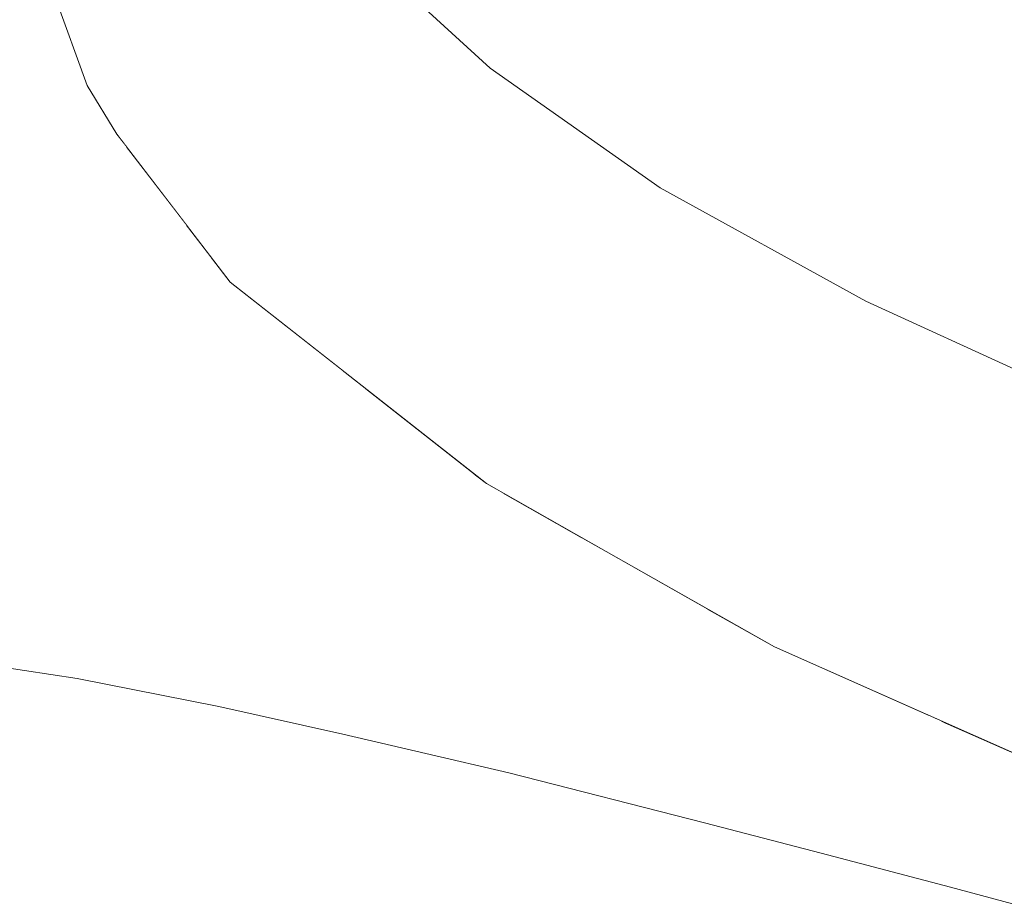
# Model space of a CAD drawing. Units: millimetres. Extents: x -7323 to 698, y 0 to 2093.
# Drawn here: x -4310 to -4288, y 450 to 469 of the extents above; entities that cross this region are included whole.
import ezdxf

# ---------------------------------------------------------------- set-up
doc = ezdxf.new("R2010")
doc.units = ezdxf.units.MM
doc.header["$MEASUREMENT"] = 0
doc.linetypes.add('Wipeout_Contour', pattern=[1000, 0, -1000])
doc.layers.add('1_1 ALGKLASSIDE ÜHISLAUD_2_SA - SISUSTUS - ostumööbel', color=7, linetype='Continuous')
doc.layers.add('1_1 ALGKLASSIDE ÜHISLAUD_2_SA - SISUSTUS - ostumööbel_Pen_No__87', color=7, linetype='Continuous', lineweight=9, true_color=0x8a8a8a)

msp = doc.modelspace()

# ---------------------------------------------------------------- wipeouts: each hides what was drawn before it
at = {"color": 254, "linetype": 'Wipeout_Contour', "lineweight": 0, "ltscale": 13003.85875}
msp.add_wipeout([(-4306.707, 457.31), (-4311.975, 459.835), (-4312.648, 458.166)], dxfattribs=at).dxf.layer = '1_1 ALGKLASSIDE ÜHISLAUD_2_SA - SISUSTUS - ostumööbel'
at = {"color": 254, "linetype": 'Wipeout_Contour', "lineweight": 0, "ltscale": 12980.321794}
msp.add_wipeout([(-4300.158, 458.052), (-4306.008, 459.062), (-4300.917, 456.192)], dxfattribs=at).dxf.layer = '1_1 ALGKLASSIDE ÜHISLAUD_2_SA - SISUSTUS - ostumööbel'
at = {"color": 254, "linetype": 'Wipeout_Contour', "lineweight": 0, "ltscale": 13021.313804}
msp.add_wipeout([(-4305.543, 453.852), (-4308.642, 454.464), (-4335.212, 454.315)], dxfattribs=at).dxf.layer = '1_1 ALGKLASSIDE ÜHISLAUD_2_SA - SISUSTUS - ostumööbel'
at = {"color": 254, "linetype": 'Wipeout_Contour', "lineweight": 0, "ltscale": 13012.830684}
msp.add_wipeout([(-4299.19, 452.4), (-4347.599, 451.44), (-4294.905, 451.308)], dxfattribs=at).dxf.layer = '1_1 ALGKLASSIDE ÜHISLAUD_2_SA - SISUSTUS - ostumööbel'
at = {"color": 254, "linetype": 'Wipeout_Contour', "lineweight": 0, "ltscale": 13001.199184}
msp.add_wipeout([(-4289.514, 449.894), (-4355.195, 449.451), (-4285.933, 448.933)], dxfattribs=at).dxf.layer = '1_1 ALGKLASSIDE ÜHISLAUD_2_SA - SISUSTUS - ostumööbel'

# ---------------------------------------------------------------- next in the draw order: wipeouts: each hides what was drawn before it
at = {"color": 254, "linetype": 'Wipeout_Contour', "lineweight": 0, "ltscale": 12985.982959}
msp.add_wipeout([(-4306.707, 457.31), (-4300.917, 456.192), (-4306.008, 459.062)], dxfattribs=at).dxf.layer = '1_1 ALGKLASSIDE ÜHISLAUD_2_SA - SISUSTUS - ostumööbel'
at = {"color": 254, "linetype": 'Wipeout_Contour', "lineweight": 0, "ltscale": 13005.587115}
msp.add_wipeout([(-4307.514, 455.82), (-4312.648, 458.166), (-4313.379, 456.72)], dxfattribs=at).dxf.layer = '1_1 ALGKLASSIDE ÜHISLAUD_2_SA - SISUSTUS - ostumööbel'
at = {"color": 254, "linetype": 'Wipeout_Contour', "lineweight": 0, "ltscale": 21606.448698}
msp.add_wipeout([(-4300.158, 458.052), (-4295.281, 454.931), (-4294.832, 455.988), (-4297.059, 457.246), (-4297.556, 457.529)], dxfattribs=at).dxf.layer = '1_1 ALGKLASSIDE ÜHISLAUD_2_SA - SISUSTUS - ostumööbel'
at = {"color": 254, "linetype": 'Wipeout_Contour', "lineweight": 0, "ltscale": 13025.078242}
msp.add_wipeout([(-4330.44, 455.269), (-4308.642, 454.464), (-4313.965, 455.285)], dxfattribs=at).dxf.layer = '1_1 ALGKLASSIDE ÜHISLAUD_2_SA - SISUSTUS - ostumööbel'
at = {"color": 254, "linetype": 'Wipeout_Contour', "lineweight": 0, "ltscale": 13017.246299}
msp.add_wipeout([(-4302.821, 453.252), (-4343.827, 452.424), (-4299.19, 452.4)], dxfattribs=at).dxf.layer = '1_1 ALGKLASSIDE ÜHISLAUD_2_SA - SISUSTUS - ostumööbel'
at = {"color": 254, "linetype": 'Wipeout_Contour', "lineweight": 0, "ltscale": 13003.707627}
msp.add_wipeout([(-4292.346, 450.642), (-4350.964, 450.58), (-4289.514, 449.894)], dxfattribs=at).dxf.layer = '1_1 ALGKLASSIDE ÜHISLAUD_2_SA - SISUSTUS - ostumööbel'

# ---------------------------------------------------------------- next in the draw order: wipeouts: each hides what was drawn before it
at = {"color": 254, "linetype": 'Wipeout_Contour', "lineweight": 0, "ltscale": 12988.493604}
msp.add_wipeout([(-4306.585, 461.442), (-4306.008, 459.062), (-4302.566, 460.845)], dxfattribs=at).dxf.layer = '1_1 ALGKLASSIDE ÜHISLAUD_2_SA - SISUSTUS - ostumööbel'
at = {"color": 254, "linetype": 'Wipeout_Contour', "lineweight": 0, "ltscale": 12982.098115}
msp.add_wipeout([(-4300.917, 456.192), (-4306.707, 457.31), (-4301.828, 454.645)], dxfattribs=at).dxf.layer = '1_1 ALGKLASSIDE ÜHISLAUD_2_SA - SISUSTUS - ostumööbel'
at = {"color": 254, "linetype": 'Wipeout_Contour', "lineweight": 0, "ltscale": 13045.447484}
msp.add_wipeout([(-4330.44, 455.269), (-4335.212, 454.315), (-4308.642, 454.464)], dxfattribs=at).dxf.layer = '1_1 ALGKLASSIDE ÜHISLAUD_2_SA - SISUSTUS - ostumööbel'
at = {"color": 254, "linetype": 'Wipeout_Contour', "lineweight": 0, "ltscale": 13021.798999}
msp.add_wipeout([(-4341.724, 453.543), (-4302.821, 453.252), (-4305.543, 453.852)], dxfattribs=at).dxf.layer = '1_1 ALGKLASSIDE ÜHISLAUD_2_SA - SISUSTUS - ostumööbel'
at = {"color": 254, "linetype": 'Wipeout_Contour', "lineweight": 0, "ltscale": 13009.132621}
msp.add_wipeout([(-4294.905, 451.308), (-4350.964, 450.58), (-4292.346, 450.642)], dxfattribs=at).dxf.layer = '1_1 ALGKLASSIDE ÜHISLAUD_2_SA - SISUSTUS - ostumööbel'

# ---------------------------------------------------------------- next in the draw order: wipeouts: each hides what was drawn before it
at = {"color": 254, "linetype": 'Wipeout_Contour', "lineweight": 0, "ltscale": 13003.507306}
msp.add_wipeout([(-4311.565, 461.937), (-4311.975, 459.835), (-4306.585, 461.442)], dxfattribs=at).dxf.layer = '1_1 ALGKLASSIDE ÜHISLAUD_2_SA - SISUSTUS - ostumööbel'
at = {"color": 254, "linetype": 'Wipeout_Contour', "lineweight": 0, "ltscale": 12968.461021}
msp.add_wipeout([(-4295.281, 454.931), (-4300.158, 458.052), (-4300.917, 456.192)], dxfattribs=at).dxf.layer = '1_1 ALGKLASSIDE ÜHISLAUD_2_SA - SISUSTUS - ostumööbel'
at = {"color": 254, "linetype": 'Wipeout_Contour', "lineweight": 0, "ltscale": 12987.907933}
msp.add_wipeout([(-4307.514, 455.82), (-4301.828, 454.645), (-4306.707, 457.31)], dxfattribs=at).dxf.layer = '1_1 ALGKLASSIDE ÜHISLAUD_2_SA - SISUSTUS - ostumööbel'
at = {"color": 254, "linetype": 'Wipeout_Contour', "lineweight": 0, "ltscale": 13058.878439}
msp.add_wipeout([(-4341.724, 453.543), (-4343.827, 452.424), (-4302.821, 453.252)], dxfattribs=at).dxf.layer = '1_1 ALGKLASSIDE ÜHISLAUD_2_SA - SISUSTUS - ostumööbel'
at = {"color": 254, "linetype": 'Wipeout_Contour', "lineweight": 0, "ltscale": 13063.356567}
msp.add_wipeout([(-4350.964, 450.58), (-4294.905, 451.308), (-4347.599, 451.44)], dxfattribs=at).dxf.layer = '1_1 ALGKLASSIDE ÜHISLAUD_2_SA - SISUSTUS - ostumööbel'

# ---------------------------------------------------------------- next in the draw order: wipeouts: each hides what was drawn before it
at = {"color": 254, "linetype": 'Wipeout_Contour', "lineweight": 0, "ltscale": 17334.276404}
msp.add_wipeout([(-4309.944, 463.782), (-4311.565, 461.937), (-4306.585, 461.442), (-4306.78, 463.705)], dxfattribs=at).dxf.layer = '1_1 ALGKLASSIDE ÜHISLAUD_2_SA - SISUSTUS - ostumööbel'
at = {"color": 254, "linetype": 'Wipeout_Contour', "lineweight": 0, "ltscale": 17296.434256}
msp.add_wipeout([(-4299.952, 458.952), (-4300.158, 458.052), (-4299.29, 458.517), (-4299.679, 458.737)], dxfattribs=at).dxf.layer = '1_1 ALGKLASSIDE ÜHISLAUD_2_SA - SISUSTUS - ostumööbel'
at = {"color": 254, "linetype": 'Wipeout_Contour', "lineweight": 0, "ltscale": 13001.916329}
msp.add_wipeout([(-4313.379, 456.72), (-4308.642, 454.464), (-4307.514, 455.82)], dxfattribs=at).dxf.layer = '1_1 ALGKLASSIDE ÜHISLAUD_2_SA - SISUSTUS - ostumööbel'
at = {"color": 254, "linetype": 'Wipeout_Contour', "lineweight": 0, "ltscale": 12964.83743}
msp.add_wipeout([(-4300.917, 456.192), (-4296.317, 453.33), (-4295.281, 454.931)], dxfattribs=at).dxf.layer = '1_1 ALGKLASSIDE ÜHISLAUD_2_SA - SISUSTUS - ostumööbel'
at = {"color": 254, "linetype": 'Wipeout_Contour', "lineweight": 0, "ltscale": 13053.369388}
msp.add_wipeout([(-4335.212, 454.315), (-4341.724, 453.543), (-4305.543, 453.852)], dxfattribs=at).dxf.layer = '1_1 ALGKLASSIDE ÜHISLAUD_2_SA - SISUSTUS - ostumööbel'
at = {"color": 254, "linetype": 'Wipeout_Contour', "lineweight": 0, "ltscale": 13060.855482}
msp.add_wipeout([(-4347.599, 451.44), (-4299.19, 452.4), (-4343.827, 452.424)], dxfattribs=at).dxf.layer = '1_1 ALGKLASSIDE ÜHISLAUD_2_SA - SISUSTUS - ostumööbel'
at = {"color": 254, "linetype": 'Wipeout_Contour', "lineweight": 0, "ltscale": 13065.156055}
msp.add_wipeout([(-4355.195, 449.451), (-4289.514, 449.894), (-4350.964, 450.58)], dxfattribs=at).dxf.layer = '1_1 ALGKLASSIDE ÜHISLAUD_2_SA - SISUSTUS - ostumööbel'

# ---------------------------------------------------------------- next in the draw order: wipeouts: each hides what was drawn before it
at = {"color": 254, "linetype": 'Wipeout_Contour', "lineweight": 0, "ltscale": 17303.006043}
msp.add_wipeout([(-4302.566, 460.845), (-4300.158, 458.052), (-4299.952, 458.952), (-4302.309, 460.805)], dxfattribs=at).dxf.layer = '1_1 ALGKLASSIDE ÜHISLAUD_2_SA - SISUSTUS - ostumööbel'
at = {"color": 254, "linetype": 'Wipeout_Contour', "lineweight": 0, "ltscale": 12970.660109}
msp.add_wipeout([(-4296.317, 453.33), (-4300.917, 456.192), (-4301.828, 454.645)], dxfattribs=at).dxf.layer = '1_1 ALGKLASSIDE ÜHISLAUD_2_SA - SISUSTUS - ostumööbel'
at = {"color": 254, "linetype": 'Wipeout_Contour', "lineweight": 0, "ltscale": 17269.042793}
msp.add_wipeout([(-4295.281, 454.931), (-4289.951, 453.643), (-4293.37, 455.161), (-4294.832, 455.988)], dxfattribs=at).dxf.layer = '1_1 ALGKLASSIDE ÜHISLAUD_2_SA - SISUSTUS - ostumööbel'
at = {"color": 254, "linetype": 'Wipeout_Contour', "lineweight": 0, "ltscale": 17242.726552}
msp.add_wipeout([(-4286.677, 452.188), (-4289.714, 453.537), (-4285.801, 450.591), (-4285.023, 451.595)], dxfattribs=at).dxf.layer = '1_1 ALGKLASSIDE ÜHISLAUD_2_SA - SISUSTUS - ostumööbel'

# ---------------------------------------------------------------- next in the draw order: wipeouts: each hides what was drawn before it
at = {"color": 254, "linetype": 'Wipeout_Contour', "lineweight": 0, "ltscale": 12982.143924}
msp.add_wipeout([(-4302.566, 460.845), (-4306.008, 459.062), (-4300.158, 458.052)], dxfattribs=at).dxf.layer = '1_1 ALGKLASSIDE ÜHISLAUD_2_SA - SISUSTUS - ostumööbel'
at = {"color": 254, "linetype": 'Wipeout_Contour', "lineweight": 0, "ltscale": 12948.049373}
msp.add_wipeout([(-4295.281, 454.931), (-4290.978, 451.962), (-4289.824, 453.586)], dxfattribs=at).dxf.layer = '1_1 ALGKLASSIDE ÜHISLAUD_2_SA - SISUSTUS - ostumööbel'

# ---------------------------------------------------------------- next in the draw order: wipeouts: each hides what was drawn before it
at = {"color": 254, "linetype": 'Wipeout_Contour', "lineweight": 0, "ltscale": 25977.890646}
msp.add_wipeout([(-4306.78, 463.704), (-4306.585, 461.442), (-4302.566, 460.845), (-4302.838, 461.221), (-4305.294, 463.151), (-4305.683, 463.66)], dxfattribs=at).dxf.layer = '1_1 ALGKLASSIDE ÜHISLAUD_2_SA - SISUSTUS - ostumööbel'
at = {"color": 254, "linetype": 'Wipeout_Contour', "lineweight": 0, "ltscale": 12998.154257}
msp.add_wipeout([(-4306.707, 457.31), (-4306.008, 459.062), (-4311.975, 459.835)], dxfattribs=at).dxf.layer = '1_1 ALGKLASSIDE ÜHISLAUD_2_SA - SISUSTUS - ostumööbel'
at = {"color": 254, "linetype": 'Wipeout_Contour', "lineweight": 0, "ltscale": 12969.835563}
msp.add_wipeout([(-4299.29, 458.517), (-4300.158, 458.052), (-4297.555, 457.529)], dxfattribs=at).dxf.layer = '1_1 ALGKLASSIDE ÜHISLAUD_2_SA - SISUSTUS - ostumööbel'
at = {"color": 254, "linetype": 'Wipeout_Contour', "lineweight": 0, "ltscale": 12953.879553}
msp.add_wipeout([(-4290.978, 451.962), (-4295.281, 454.931), (-4296.317, 453.33)], dxfattribs=at).dxf.layer = '1_1 ALGKLASSIDE ÜHISLAUD_2_SA - SISUSTUS - ostumööbel'

# ---------------------------------------------------------------- next in the draw order: wipeouts: each hides what was drawn before it
at = {"color": 254, "linetype": 'Wipeout_Contour', "lineweight": 0, "ltscale": 12901.598543}
msp.add_wipeout([(-4299.596, 467.838), (-4254.619, 458.309), (-4271.522, 469.344)], dxfattribs=at).dxf.layer = '1_1 ALGKLASSIDE ÜHISLAUD_2_SA - SISUSTUS - ostumööbel'
at = {"color": 254, "linetype": 'Wipeout_Contour', "lineweight": 0, "ltscale": 17326.936488}
msp.add_wipeout([(-4306.241, 464.389), (-4308.313, 463.743), (-4306.783, 463.704), (-4305.683, 463.66)], dxfattribs=at).dxf.layer = '1_1 ALGKLASSIDE ÜHISLAUD_2_SA - SISUSTUS - ostumööbel'
at = {"color": 254, "linetype": 'Wipeout_Contour', "lineweight": 0, "ltscale": 12998.452396}
msp.add_wipeout([(-4306.585, 461.442), (-4311.975, 459.835), (-4306.008, 459.062)], dxfattribs=at).dxf.layer = '1_1 ALGKLASSIDE ÜHISLAUD_2_SA - SISUSTUS - ostumööbel'
at = {"color": 254, "linetype": 'Wipeout_Contour', "lineweight": 0, "ltscale": 12937.501953}
msp.add_wipeout([(-4290.978, 451.962), (-4285.801, 450.591), (-4289.714, 453.537)], dxfattribs=at).dxf.layer = '1_1 ALGKLASSIDE ÜHISLAUD_2_SA - SISUSTUS - ostumööbel'

# ---------------------------------------------------------------- next in the draw order: wipeouts: each hides what was drawn before it
at = {"color": 254, "linetype": 'Wipeout_Contour', "lineweight": 0, "ltscale": 12950.592836}
msp.add_wipeout([(-4271.522, 469.344), (-4303.077, 471.02), (-4299.596, 467.838)], dxfattribs=at).dxf.layer = '1_1 ALGKLASSIDE ÜHISLAUD_2_SA - SISUSTUS - ostumööbel'
at = {"color": 254, "linetype": 'Wipeout_Contour', "lineweight": 0, "ltscale": 73911.15207}
msp.add_wipeout([(-4339.176, 463.151), (-4336.669, 463.316), (-4335.048, 463.412), (-4333.015, 463.516), (-4330.926, 463.603), (-4328.783, 463.673), (-4324.823, 463.78), (-4322.282, 463.835), (-4320.601, 463.859), (-4318.705, 463.87), (-4316.389, 463.863), (-4312.077, 463.812), (-4309.944, 463.782), (-4308.313, 463.742), (-4306.241, 464.389), (-4307.551, 466.102), (-4339.041, 465.861)], dxfattribs=at).dxf.layer = '1_1 ALGKLASSIDE ÜHISLAUD_2_SA - SISUSTUS - ostumööbel'
at = {"color": 254, "linetype": 'Wipeout_Contour', "lineweight": 0, "ltscale": 12905.68549}
msp.add_wipeout([(-4285.925, 460.242), (-4254.619, 458.309), (-4291.369, 462.729)], dxfattribs=at).dxf.layer = '1_1 ALGKLASSIDE ÜHISLAUD_2_SA - SISUSTUS - ostumööbel'
at = {"color": 254, "linetype": 'Wipeout_Contour', "lineweight": 0, "ltscale": 12953.180993}
msp.add_wipeout([(-4296.317, 453.33), (-4294.905, 451.308), (-4290.978, 451.962)], dxfattribs=at).dxf.layer = '1_1 ALGKLASSIDE ÜHISLAUD_2_SA - SISUSTUS - ostumööbel'

# ---------------------------------------------------------------- next in the draw order: wipeouts: each hides what was drawn before it
at = {"color": 254, "linetype": 'Wipeout_Contour', "lineweight": 0, "ltscale": 26064.022931}
msp.add_wipeout([(-4339.041, 465.861), (-4307.551, 466.102), (-4307.772, 466.391), (-4308.422, 467.456), (-4309.118, 469.363), (-4338.819, 480.533)], dxfattribs=at).dxf.layer = '1_1 ALGKLASSIDE ÜHISLAUD_2_SA - SISUSTUS - ostumööbel'
at = {"color": 254, "linetype": 'Wipeout_Contour', "lineweight": 0, "ltscale": 12916.093405}
msp.add_wipeout([(-4291.369, 462.729), (-4254.619, 458.309), (-4295.874, 465.217)], dxfattribs=at).dxf.layer = '1_1 ALGKLASSIDE ÜHISLAUD_2_SA - SISUSTUS - ostumööbel'
at = {"color": 254, "linetype": 'Wipeout_Contour', "lineweight": 0, "ltscale": 12968.85151}
msp.add_wipeout([(-4301.828, 454.645), (-4299.19, 452.4), (-4296.317, 453.33)], dxfattribs=at).dxf.layer = '1_1 ALGKLASSIDE ÜHISLAUD_2_SA - SISUSTUS - ostumööbel'
at = {"color": 254, "linetype": 'Wipeout_Contour', "lineweight": 0, "ltscale": 12937.201412}
msp.add_wipeout([(-4286.161, 449.637), (-4290.978, 451.962), (-4289.514, 449.894)], dxfattribs=at).dxf.layer = '1_1 ALGKLASSIDE ÜHISLAUD_2_SA - SISUSTUS - ostumööbel'

# ---------------------------------------------------------------- next in the draw order: wipeouts: each hides what was drawn before it
at = {"color": 254, "linetype": 'Wipeout_Contour', "lineweight": 0, "ltscale": 12924.805955}
msp.add_wipeout([(-4254.619, 458.309), (-4299.596, 467.838), (-4295.874, 465.217)], dxfattribs=at).dxf.layer = '1_1 ALGKLASSIDE ÜHISLAUD_2_SA - SISUSTUS - ostumööbel'
at = {"color": 254, "linetype": 'Wipeout_Contour', "lineweight": 0, "ltscale": 12986.585487}
msp.add_wipeout([(-4307.514, 455.82), (-4305.543, 453.852), (-4301.828, 454.645)], dxfattribs=at).dxf.layer = '1_1 ALGKLASSIDE ÜHISLAUD_2_SA - SISUSTUS - ostumööbel'
at = {"color": 254, "linetype": 'Wipeout_Contour', "lineweight": 0, "ltscale": 12934.236632}
msp.add_wipeout([(-4290.978, 451.962), (-4286.161, 449.637), (-4285.801, 450.591)], dxfattribs=at).dxf.layer = '1_1 ALGKLASSIDE ÜHISLAUD_2_SA - SISUSTUS - ostumööbel'

# ---------------------------------------------------------------- next in the draw order: wipeouts: each hides what was drawn before it
at = {"color": 254, "linetype": 'Wipeout_Contour', "lineweight": 0, "ltscale": 12943.839508}
msp.add_wipeout([(-4293.417, 461.686), (-4284.175, 458.853), (-4292.52, 462.508)], dxfattribs=at).dxf.layer = '1_1 ALGKLASSIDE ÜHISLAUD_2_SA - SISUSTUS - ostumööbel'
at = {"color": 254, "linetype": 'Wipeout_Contour', "lineweight": 0, "ltscale": 12999.776901}
msp.add_wipeout([(-4307.514, 455.82), (-4306.707, 457.31), (-4312.648, 458.166)], dxfattribs=at).dxf.layer = '1_1 ALGKLASSIDE ÜHISLAUD_2_SA - SISUSTUS - ostumööbel'
at = {"color": 254, "linetype": 'Wipeout_Contour', "lineweight": 0, "ltscale": 12982.034907}
msp.add_wipeout([(-4301.828, 454.645), (-4305.543, 453.852), (-4302.821, 453.252)], dxfattribs=at).dxf.layer = '1_1 ALGKLASSIDE ÜHISLAUD_2_SA - SISUSTUS - ostumööbel'
at = {"color": 254, "linetype": 'Wipeout_Contour', "lineweight": 0, "ltscale": 12943.662857}
msp.add_wipeout([(-4290.978, 451.962), (-4292.346, 450.642), (-4289.514, 449.894)], dxfattribs=at).dxf.layer = '1_1 ALGKLASSIDE ÜHISLAUD_2_SA - SISUSTUS - ostumööbel'

# ---------------------------------------------------------------- next in the draw order: wipeouts: each hides what was drawn before it
at = {"color": 254, "linetype": 'Wipeout_Contour', "lineweight": 0, "ltscale": 12965.465497}
msp.add_wipeout([(-4299.546, 465.26), (-4292.52, 462.508), (-4298.597, 466.054)], dxfattribs=at).dxf.layer = '1_1 ALGKLASSIDE ÜHISLAUD_2_SA - SISUSTUS - ostumööbel'
at = {"color": 254, "linetype": 'Wipeout_Contour', "lineweight": 0, "ltscale": 12945.853094}
msp.add_wipeout([(-4294.368, 458.992), (-4284.873, 457.986), (-4293.417, 461.686)], dxfattribs=at).dxf.layer = '1_1 ALGKLASSIDE ÜHISLAUD_2_SA - SISUSTUS - ostumööbel'
at = {"color": 254, "linetype": 'Wipeout_Contour', "lineweight": 0, "ltscale": 13007.55703}
msp.add_wipeout([(-4313.379, 456.72), (-4313.965, 455.285), (-4308.642, 454.464)], dxfattribs=at).dxf.layer = '1_1 ALGKLASSIDE ÜHISLAUD_2_SA - SISUSTUS - ostumööbel'
at = {"color": 254, "linetype": 'Wipeout_Contour', "lineweight": 0, "ltscale": 12949.35484}
msp.add_wipeout([(-4292.346, 450.642), (-4290.978, 451.962), (-4294.905, 451.308)], dxfattribs=at).dxf.layer = '1_1 ALGKLASSIDE ÜHISLAUD_2_SA - SISUSTUS - ostumööbel'
at = {"color": 254, "linetype": 'Wipeout_Contour', "lineweight": 0, "ltscale": 12932.561997}
msp.add_wipeout([(-4286.161, 449.637), (-4289.514, 449.894), (-4285.933, 448.933)], dxfattribs=at).dxf.layer = '1_1 ALGKLASSIDE ÜHISLAUD_2_SA - SISUSTUS - ostumööbel'

# ---------------------------------------------------------------- next in the draw order: linework, layer by layer
at = {"layer": '1_1 ALGKLASSIDE ÜHISLAUD_2_SA - SISUSTUS - ostumööbel_Pen_No__87', "color": 252, "linetype": 'Continuous', "lineweight": 9, "true_color": 0x8a8a8a}
for p, q in [((-4292.346, 450.642), (-4289.514, 449.894)), ((-4289.514, 449.894), (-4285.933, 448.933))]:
    msp.add_line(p, q, dxfattribs=at)

# ---------------------------------------------------------------- next in the draw order: wipeouts: each hides what was drawn before it
at = {"color": 254, "linetype": 'Wipeout_Contour', "lineweight": 0, "ltscale": 12983.504538}
msp.add_wipeout([(-4303.93, 470.432), (-4304.909, 469.718), (-4298.597, 466.054)], dxfattribs=at).dxf.layer = '1_1 ALGKLASSIDE ÜHISLAUD_2_SA - SISUSTUS - ostumööbel'
at = {"color": 254, "linetype": 'Wipeout_Contour', "lineweight": 0, "ltscale": 12967.844852}
msp.add_wipeout([(-4300.6, 462.597), (-4293.417, 461.686), (-4299.546, 465.26)], dxfattribs=at).dxf.layer = '1_1 ALGKLASSIDE ÜHISLAUD_2_SA - SISUSTUS - ostumööbel'
at = {"color": 254, "linetype": 'Wipeout_Contour', "lineweight": 0, "ltscale": 12943.8949}
msp.add_wipeout([(-4292.52, 462.508), (-4285.925, 460.242), (-4291.369, 462.729)], dxfattribs=at).dxf.layer = '1_1 ALGKLASSIDE ÜHISLAUD_2_SA - SISUSTUS - ostumööbel'
at = {"color": 254, "linetype": 'Wipeout_Contour', "lineweight": 0, "ltscale": 12946.286711}
msp.add_wipeout([(-4294.053, 456.159), (-4285.626, 455.199), (-4294.368, 458.992)], dxfattribs=at).dxf.layer = '1_1 ALGKLASSIDE ÜHISLAUD_2_SA - SISUSTUS - ostumööbel'
at = {"color": 254, "linetype": 'Wipeout_Contour', "lineweight": 0, "ltscale": 12993.350187}
msp.add_wipeout([(-4307.514, 455.82), (-4308.642, 454.464), (-4305.543, 453.852)], dxfattribs=at).dxf.layer = '1_1 ALGKLASSIDE ÜHISLAUD_2_SA - SISUSTUS - ostumööbel'
at = {"color": 254, "linetype": 'Wipeout_Contour', "lineweight": 0, "ltscale": 12961.820731}
msp.add_wipeout([(-4296.317, 453.33), (-4299.19, 452.4), (-4294.905, 451.308)], dxfattribs=at).dxf.layer = '1_1 ALGKLASSIDE ÜHISLAUD_2_SA - SISUSTUS - ostumööbel'

# ---------------------------------------------------------------- next in the draw order: linework, layer by layer
at = {"layer": '1_1 ALGKLASSIDE ÜHISLAUD_2_SA - SISUSTUS - ostumööbel_Pen_No__87', "color": 252, "linetype": 'Continuous', "lineweight": 9, "true_color": 0x8a8a8a}
for p, q in [((-4313.966, 455.285), (-4308.642, 454.464)), ((-4308.642, 454.464), (-4305.543, 453.852)), ((-4294.905, 451.308), (-4292.346, 450.642))]:
    msp.add_line(p, q, dxfattribs=at)

# ---------------------------------------------------------------- next in the draw order: wipeouts: each hides what was drawn before it
at = {"color": 254, "linetype": 'Wipeout_Contour', "lineweight": 0, "ltscale": 12986.12222}
msp.add_wipeout([(-4306.094, 467.024), (-4299.546, 465.26), (-4304.909, 469.718)], dxfattribs=at).dxf.layer = '1_1 ALGKLASSIDE ÜHISLAUD_2_SA - SISUSTUS - ostumööbel'
at = {"color": 254, "linetype": 'Wipeout_Contour', "lineweight": 0, "ltscale": 12968.607482}
msp.add_wipeout([(-4300.355, 459.755), (-4294.368, 458.992), (-4300.6, 462.597)], dxfattribs=at).dxf.layer = '1_1 ALGKLASSIDE ÜHISLAUD_2_SA - SISUSTUS - ostumööbel'
at = {"color": 254, "linetype": 'Wipeout_Contour', "lineweight": 0, "ltscale": 12944.192519}
msp.add_wipeout([(-4293.37, 455.161), (-4285.141, 452.301), (-4294.053, 456.159)], dxfattribs=at).dxf.layer = '1_1 ALGKLASSIDE ÜHISLAUD_2_SA - SISUSTUS - ostumööbel'
at = {"color": 254, "linetype": 'Wipeout_Contour', "lineweight": 0, "ltscale": 12975.10315}
msp.add_wipeout([(-4301.828, 454.645), (-4302.821, 453.252), (-4299.19, 452.4)], dxfattribs=at).dxf.layer = '1_1 ALGKLASSIDE ÜHISLAUD_2_SA - SISUSTUS - ostumööbel'

# ---------------------------------------------------------------- next in the draw order: linework, layer by layer
at = {"layer": '1_1 ALGKLASSIDE ÜHISLAUD_2_SA - SISUSTUS - ostumööbel_Pen_No__87', "color": 252, "linetype": 'Continuous', "lineweight": 9, "true_color": 0x8a8a8a}
for p, q in [((-4305.543, 453.852), (-4302.821, 453.252)), ((-4302.821, 453.252), (-4299.19, 452.4)), ((-4299.19, 452.4), (-4294.905, 451.308))]:
    msp.add_line(p, q, dxfattribs=at)

# ---------------------------------------------------------------- next in the draw order: wipeouts: each hides what was drawn before it
at = {"color": 254, "linetype": 'Wipeout_Contour', "lineweight": 0, "ltscale": 12983.049089}
msp.add_wipeout([(-4303.077, 471.02), (-4303.93, 470.432), (-4299.596, 467.838)], dxfattribs=at).dxf.layer = '1_1 ALGKLASSIDE ÜHISLAUD_2_SA - SISUSTUS - ostumööbel'
at = {"color": 254, "linetype": 'Wipeout_Contour', "lineweight": 0, "ltscale": 12987.082607}
msp.add_wipeout([(-4306.094, 467.024), (-4305.869, 464.059), (-4300.6, 462.597)], dxfattribs=at).dxf.layer = '1_1 ALGKLASSIDE ÜHISLAUD_2_SA - SISUSTUS - ostumööbel'
at = {"color": 254, "linetype": 'Wipeout_Contour', "lineweight": 0, "ltscale": 12966.789098}
msp.add_wipeout([(-4299.679, 458.737), (-4294.053, 456.159), (-4300.355, 459.755)], dxfattribs=at).dxf.layer = '1_1 ALGKLASSIDE ÜHISLAUD_2_SA - SISUSTUS - ostumööbel'

# ---------------------------------------------------------------- next in the draw order: wipeouts: each hides what was drawn before it
at = {"color": 254, "linetype": 'Wipeout_Contour', "lineweight": 0, "ltscale": 12998.668609}
msp.add_wipeout([(-4308.422, 467.456), (-4306.094, 467.024), (-4308.52, 470.313)], dxfattribs=at).dxf.layer = '1_1 ALGKLASSIDE ÜHISLAUD_2_SA - SISUSTUS - ostumööbel'
at = {"color": 254, "linetype": 'Wipeout_Contour', "lineweight": 0, "ltscale": 12969.502999}
msp.add_wipeout([(-4298.597, 466.054), (-4295.874, 465.217), (-4299.596, 467.838)], dxfattribs=at).dxf.layer = '1_1 ALGKLASSIDE ÜHISLAUD_2_SA - SISUSTUS - ostumööbel'
at = {"color": 254, "linetype": 'Wipeout_Contour', "lineweight": 0, "ltscale": 12985.4365}
msp.add_wipeout([(-4305.869, 464.059), (-4305.294, 463.151), (-4300.355, 459.755)], dxfattribs=at).dxf.layer = '1_1 ALGKLASSIDE ÜHISLAUD_2_SA - SISUSTUS - ostumööbel'

# ---------------------------------------------------------------- next in the draw order: wipeouts: each hides what was drawn before it
at = {"color": 254, "linetype": 'Wipeout_Contour', "lineweight": 0, "ltscale": 12978.626231}
msp.add_wipeout([(-4299.596, 467.838), (-4303.93, 470.432), (-4298.597, 466.054)], dxfattribs=at).dxf.layer = '1_1 ALGKLASSIDE ÜHISLAUD_2_SA - SISUSTUS - ostumööbel'
at = {"color": 254, "linetype": 'Wipeout_Contour', "lineweight": 0, "ltscale": 12997.231996}
msp.add_wipeout([(-4307.772, 466.391), (-4305.869, 464.059), (-4308.422, 467.456)], dxfattribs=at).dxf.layer = '1_1 ALGKLASSIDE ÜHISLAUD_2_SA - SISUSTUS - ostumööbel'
at = {"color": 254, "linetype": 'Wipeout_Contour', "lineweight": 0, "ltscale": 12954.797656}
msp.add_wipeout([(-4292.52, 462.508), (-4291.369, 462.729), (-4295.874, 465.217)], dxfattribs=at).dxf.layer = '1_1 ALGKLASSIDE ÜHISLAUD_2_SA - SISUSTUS - ostumööbel'

# ---------------------------------------------------------------- next in the draw order: wipeouts: each hides what was drawn before it
at = {"color": 254, "linetype": 'Wipeout_Contour', "lineweight": 0, "ltscale": 12936.883307}
msp.add_wipeout([(-4292.52, 462.508), (-4284.175, 458.853), (-4285.925, 460.242)], dxfattribs=at).dxf.layer = '1_1 ALGKLASSIDE ÜHISLAUD_2_SA - SISUSTUS - ostumööbel'

# ---------------------------------------------------------------- next in the draw order: wipeouts: each hides what was drawn before it
at = {"color": 254, "linetype": 'Wipeout_Contour', "lineweight": 0, "ltscale": 12962.120571}
msp.add_wipeout([(-4292.52, 462.508), (-4295.874, 465.217), (-4298.597, 466.054)], dxfattribs=at).dxf.layer = '1_1 ALGKLASSIDE ÜHISLAUD_2_SA - SISUSTUS - ostumööbel'
at = {"color": 254, "linetype": 'Wipeout_Contour', "lineweight": 0, "ltscale": 12936.518719}
msp.add_wipeout([(-4293.417, 461.686), (-4284.873, 457.986), (-4284.175, 458.853)], dxfattribs=at).dxf.layer = '1_1 ALGKLASSIDE ÜHISLAUD_2_SA - SISUSTUS - ostumööbel'

# ---------------------------------------------------------------- next in the draw order: linework, layer by layer
at = {"layer": '1_1 ALGKLASSIDE ÜHISLAUD_2_SA - SISUSTUS - ostumööbel_Pen_No__87', "color": 252, "linetype": 'Continuous', "lineweight": 9, "true_color": 0x8a8a8a}
msp.add_line((-4285.925, 460.242), (-4291.369, 462.729), dxfattribs=at)

# ---------------------------------------------------------------- next in the draw order: wipeouts: each hides what was drawn before it
at = {"color": 254, "linetype": 'Wipeout_Contour', "lineweight": 0, "ltscale": 12960.520441}
msp.add_wipeout([(-4299.546, 465.26), (-4293.417, 461.686), (-4292.52, 462.508)], dxfattribs=at).dxf.layer = '1_1 ALGKLASSIDE ÜHISLAUD_2_SA - SISUSTUS - ostumööbel'
at = {"color": 254, "linetype": 'Wipeout_Contour', "lineweight": 0, "ltscale": 12938.282366}
msp.add_wipeout([(-4294.368, 458.992), (-4285.626, 455.199), (-4284.873, 457.986)], dxfattribs=at).dxf.layer = '1_1 ALGKLASSIDE ÜHISLAUD_2_SA - SISUSTUS - ostumööbel'

# ---------------------------------------------------------------- next in the draw order: linework, layer by layer
at = {"layer": '1_1 ALGKLASSIDE ÜHISLAUD_2_SA - SISUSTUS - ostumööbel_Pen_No__87', "color": 252, "linetype": 'Continuous', "lineweight": 9, "true_color": 0x8a8a8a}
msp.add_line((-4291.369, 462.729), (-4295.874, 465.217), dxfattribs=at)

# ---------------------------------------------------------------- next in the draw order: wipeouts: each hides what was drawn before it
at = {"color": 254, "linetype": 'Wipeout_Contour', "lineweight": 0, "ltscale": 12979.206114}
msp.add_wipeout([(-4298.597, 466.054), (-4304.909, 469.718), (-4299.546, 465.26)], dxfattribs=at).dxf.layer = '1_1 ALGKLASSIDE ÜHISLAUD_2_SA - SISUSTUS - ostumööbel'
at = {"color": 254, "linetype": 'Wipeout_Contour', "lineweight": 0, "ltscale": 12962.795683}
msp.add_wipeout([(-4300.6, 462.597), (-4294.368, 458.992), (-4293.417, 461.686)], dxfattribs=at).dxf.layer = '1_1 ALGKLASSIDE ÜHISLAUD_2_SA - SISUSTUS - ostumööbel'
at = {"color": 254, "linetype": 'Wipeout_Contour', "lineweight": 0, "ltscale": 12937.361571}
msp.add_wipeout([(-4294.053, 456.159), (-4285.141, 452.301), (-4285.626, 455.199)], dxfattribs=at).dxf.layer = '1_1 ALGKLASSIDE ÜHISLAUD_2_SA - SISUSTUS - ostumööbel'

# ---------------------------------------------------------------- next in the draw order: linework, layer by layer
at = {"layer": '1_1 ALGKLASSIDE ÜHISLAUD_2_SA - SISUSTUS - ostumööbel_Pen_No__87', "color": 252, "linetype": 'Continuous', "lineweight": 9, "true_color": 0x8a8a8a}
msp.add_line((-4299.596, 467.838), (-4303.077, 471.02), dxfattribs=at)

# ---------------------------------------------------------------- next in the draw order: wipeouts: each hides what was drawn before it
at = {"color": 254, "linetype": 'Wipeout_Contour', "lineweight": 0, "ltscale": 12981.747245}
msp.add_wipeout([(-4306.094, 467.024), (-4300.6, 462.597), (-4299.546, 465.26)], dxfattribs=at).dxf.layer = '1_1 ALGKLASSIDE ÜHISLAUD_2_SA - SISUSTUS - ostumööbel'
at = {"color": 254, "linetype": 'Wipeout_Contour', "lineweight": 0, "ltscale": 12962.380628}
msp.add_wipeout([(-4300.355, 459.755), (-4294.053, 456.159), (-4294.368, 458.992)], dxfattribs=at).dxf.layer = '1_1 ALGKLASSIDE ÜHISLAUD_2_SA - SISUSTUS - ostumööbel'
at = {"color": 254, "linetype": 'Wipeout_Contour', "lineweight": 0, "ltscale": 12935.013428}
msp.add_wipeout([(-4293.37, 455.161), (-4284.524, 451.416), (-4285.141, 452.301)], dxfattribs=at).dxf.layer = '1_1 ALGKLASSIDE ÜHISLAUD_2_SA - SISUSTUS - ostumööbel'

# ---------------------------------------------------------------- next in the draw order: linework, layer by layer
at = {"layer": '1_1 ALGKLASSIDE ÜHISLAUD_2_SA - SISUSTUS - ostumööbel_Pen_No__87', "color": 252, "linetype": 'Continuous', "lineweight": 9, "true_color": 0x8a8a8a}
msp.add_line((-4295.874, 465.217), (-4299.596, 467.838), dxfattribs=at)

# ---------------------------------------------------------------- next in the draw order: wipeouts: each hides what was drawn before it
at = {"color": 254, "linetype": 'Wipeout_Contour', "lineweight": 0, "ltscale": 12996.123587}
msp.add_wipeout([(-4308.52, 470.313), (-4306.094, 467.024), (-4304.909, 469.718)], dxfattribs=at).dxf.layer = '1_1 ALGKLASSIDE ÜHISLAUD_2_SA - SISUSTUS - ostumööbel'
at = {"color": 254, "linetype": 'Wipeout_Contour', "lineweight": 0, "ltscale": 12981.542961}
msp.add_wipeout([(-4300.6, 462.597), (-4305.869, 464.059), (-4300.355, 459.755)], dxfattribs=at).dxf.layer = '1_1 ALGKLASSIDE ÜHISLAUD_2_SA - SISUSTUS - ostumööbel'
at = {"color": 254, "linetype": 'Wipeout_Contour', "lineweight": 0, "ltscale": 12960.09047}
msp.add_wipeout([(-4299.679, 458.737), (-4293.37, 455.161), (-4294.053, 456.159)], dxfattribs=at).dxf.layer = '1_1 ALGKLASSIDE ÜHISLAUD_2_SA - SISUSTUS - ostumööbel'

# ---------------------------------------------------------------- next in the draw order: wipeouts: each hides what was drawn before it
at = {"color": 254, "linetype": 'Wipeout_Contour', "lineweight": 0, "ltscale": 12996.30553}
msp.add_wipeout([(-4308.422, 467.456), (-4305.869, 464.059), (-4306.094, 467.024)], dxfattribs=at).dxf.layer = '1_1 ALGKLASSIDE ÜHISLAUD_2_SA - SISUSTUS - ostumööbel'
at = {"color": 254, "linetype": 'Wipeout_Contour', "lineweight": 0, "ltscale": 12979.425263}
msp.add_wipeout([(-4305.294, 463.151), (-4299.679, 458.737), (-4300.355, 459.755)], dxfattribs=at).dxf.layer = '1_1 ALGKLASSIDE ÜHISLAUD_2_SA - SISUSTUS - ostumööbel'
at = {"color": 254, "linetype": 'Wipeout_Contour', "lineweight": 0, "ltscale": 12936.35325}
msp.add_wipeout([(-4284.524, 451.416), (-4293.37, 455.161), (-4286.677, 452.188)], dxfattribs=at).dxf.layer = '1_1 ALGKLASSIDE ÜHISLAUD_2_SA - SISUSTUS - ostumööbel'

# ---------------------------------------------------------------- next in the draw order: linework, layer by layer
at = {"layer": '1_1 ALGKLASSIDE ÜHISLAUD_2_SA - SISUSTUS - ostumööbel_Pen_No__87', "color": 252, "linetype": 'Continuous', "lineweight": 9, "true_color": 0x8a8a8a}
for p, q in [((-4299.679, 458.737), (-4297.059, 457.246)), ((-4297.059, 457.246), (-4293.37, 455.161)), ((-4293.37, 455.161), (-4286.677, 452.188))]:
    msp.add_line(p, q, dxfattribs=at)

# ---------------------------------------------------------------- next in the draw order: wipeouts: each hides what was drawn before it
at = {"color": 254, "linetype": 'Wipeout_Contour', "lineweight": 0, "ltscale": 13003.805387}
msp.add_wipeout([(-4309.836, 471.331), (-4308.422, 467.456), (-4308.52, 470.313)], dxfattribs=at).dxf.layer = '1_1 ALGKLASSIDE ÜHISLAUD_2_SA - SISUSTUS - ostumööbel'
at = {"color": 254, "linetype": 'Wipeout_Contour', "lineweight": 0, "ltscale": 12994.12634}
msp.add_wipeout([(-4307.772, 466.391), (-4305.294, 463.151), (-4305.869, 464.059)], dxfattribs=at).dxf.layer = '1_1 ALGKLASSIDE ÜHISLAUD_2_SA - SISUSTUS - ostumööbel'

# ---------------------------------------------------------------- next in the draw order: linework, layer by layer
at = {"layer": '1_1 ALGKLASSIDE ÜHISLAUD_2_SA - SISUSTUS - ostumööbel_Pen_No__87', "color": 252, "linetype": 'Continuous', "lineweight": 9, "true_color": 0x8a8a8a}
for p, q in [((-4309.836, 471.331), (-4308.422, 467.456)), ((-4307.772, 466.391), (-4308.422, 467.456)), ((-4307.772, 466.391), (-4305.294, 463.151)), ((-4305.294, 463.151), (-4299.679, 458.737))]:
    msp.add_line(p, q, dxfattribs=at)

doc.saveas('drawing.dxf')
